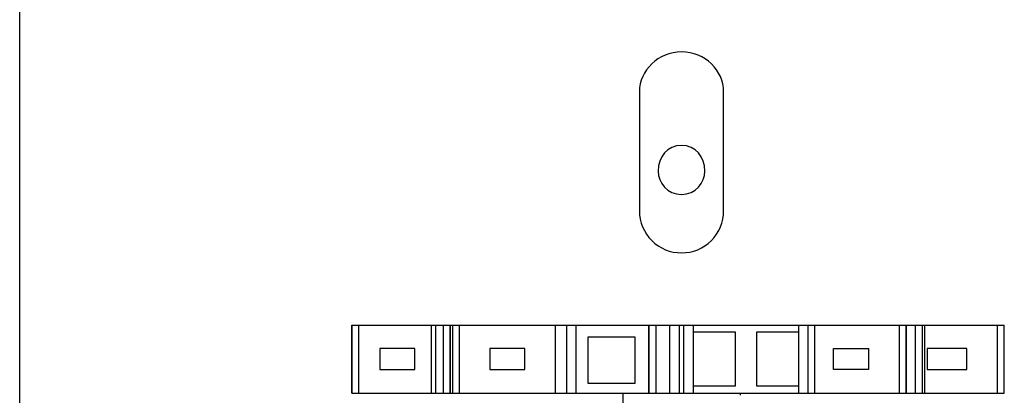
# Model space of a CAD drawing. Units: inches. Extents: x 1 to 143, y 2 to 35.
# Drawn here: x 23 to 24, y 15 to 15 of the extents above; entities that cross this region are included whole.
import ezdxf

# ---------------------------------------------------------------- set-up
doc = ezdxf.new("R2010")
doc.units = ezdxf.units.IN
doc.header["$MEASUREMENT"] = 0
doc.linetypes.add('PDF_IMPORT', pattern=[1, 0.8, -0.2])

msp = doc.modelspace()

# ---------------------------------------------------------------- linework, layer by layer
at = {"lineweight": -3}
for points in [[(23.34109628357776, 14.38667453741722), (23.34109628357776, 16.50236427471563)], [(23.39968234865301, 15.12600897361085), (23.39968234865301, 15.13797391468196), (23.39968234865301, 15.12600897361085), (23.51478994179108, 15.12600897361085)], [(23.39968234865301, 15.1260089340598), (23.39968234865301, 15.1379738751309), (23.51478994179108, 15.1379738751309)], [(23.40091990834184, 15.12600897361085), (23.40091990834184, 15.13797391468196)], [(23.41370990851018, 15.1379738751309), (23.41370990851018, 15.1260089340598)], [(23.41453500715847, 15.12600897361085), (23.41453500715847, 15.13797391468196)], [(23.41577256684731, 15.1379738751309), (23.41577256684731, 15.1260089340598)], [(23.41701012653613, 15.1379738751309), (23.41701012653613, 15.1260089340598)], [(23.41742311727835, 15.1379738751309), (23.41742311727835, 15.1260089340598)], [(23.4186608535344, 15.12600897361085), (23.4186608535344, 15.13797391468196)], [(23.43557670007868, 15.1379738751309), (23.43557670007868, 15.1260089340598)], [(23.43763918184859, 15.12600897361085), (23.43763918184859, 15.13797391468196)], [(23.43928920257795, 15.12600897361085), (23.43928920257795, 15.13797391468196)], [(23.45331676243512, 15.1379738751309), (23.45331676243512, 15.1260089340598)], [(23.45579258808169, 15.12600897361085), (23.45579258808169, 15.13797391468196)], [(23.45744278537828, 15.1379738751309), (23.45744278537828, 15.1260089340598)], [(23.45826841372826, 15.12600897361085), (23.45826841372826, 15.13797391468196)], [(23.45991843445763, 15.1379738751309), (23.45991843445763, 15.1260089340598)], [(23.47848430173126, 15.1379738751309), (23.47848430173126, 15.1260089340598)], [(23.48013449902786, 15.1379738751309), (23.48013449902786, 15.1260089340598)], [(23.48137258841837, 15.12600897361085), (23.48137258841837, 15.13797391468196)], [(23.4962250703566, 15.1379738751309), (23.4962250703566, 15.1260089340598)], [(23.4991133570437, 15.12600897361085), (23.4991133570437, 15.13797391468196)], [(23.50035109329977, 15.12600897361085), (23.50035109329977, 15.13797391468196)], [(23.5007635543403, 15.12600897361085), (23.5007635543403, 15.13797391468196)], [(23.51355355450864, 15.1379738751309), (23.51355355450864, 15.1260089340598)], [(23.51479111419746, 15.12600897361085), (23.51479111419746, 15.13797391468196)], [(23.44135256718398, 15.135911393361), (23.44960305362856, 15.135911393361)], [(23.44135256718398, 15.12765970060913), (23.44135256718398, 15.13591018705371)], [(23.44960425993585, 15.135911393361), (23.44960425993585, 15.12766090691642)], [(23.46734432229229, 15.13673631544207), (23.45991541303924, 15.13673631544207)], [(23.46734432229229, 15.12724706300137), (23.46734432229229, 15.13673570098812)], [(23.47848430173126, 15.13673631544207), (23.47105539247822, 15.13673631544207)], [(23.47105823732937, 15.13673631544207), (23.47105823732937, 15.12724767745532)], [(23.41082162182308, 15.13013357412844), (23.41082162182308, 15.13384802875496), (23.40463086411221, 15.13384802875496)], [(23.40463329367724, 15.13384980431499), (23.40463329367724, 15.13013534968847), (23.4108240513881, 15.13013534968847)], [(23.43021329401392, 15.13384802875496), (23.42402253630305, 15.13384802875496)], [(23.42402425959918, 15.13384802875496), (23.42402425959918, 15.13013357412844)], [(23.43021329401392, 15.13013534968847), (23.43021329401392, 15.13384980431499)], [(23.48467280644432, 15.13013534968847), (23.48467280644432, 15.13384980431499)], [(23.48467280644432, 15.13384802875496), (23.49086356415519, 15.13384802875496)], [(23.49086184085906, 15.13384802875496), (23.49086184085906, 15.13013357412844)], [(23.50117601538084, 15.13384802875496), (23.50117601538084, 15.13013357412844)], [(23.50818961874219, 15.13384802875496), (23.50117728383978, 15.13384802875496)], [(23.50818961874219, 15.13013534968847), (23.50818961874219, 15.13384980431499)], [(23.42402425959918, 15.13013534968847), (23.43021501731005, 15.13013534968847)], [(23.49086184085906, 15.13013534968847), (23.48467108314819, 15.13013534968847)], [(23.50117601538084, 15.13013534968847), (23.50818835028324, 15.13013534968847)], [(23.44960425993585, 15.12765970060913), (23.44135377349127, 15.12765970060913)], [(23.45991843445763, 15.12724706300137), (23.46734734371066, 15.12724706300137)], [(23.47105823732937, 15.12724706300137), (23.47848714658242, 15.12724706300137)], [(23.46816959750782, 15.12600897361085), (23.46816959750782, 15.12559818501509)]]:
    msp.add_lwpolyline(points, dxfattribs=at)
at = {"linetype": 'PDF_IMPORT', "lineweight": -3, "ltscale": 0.05943055555555521}
for points in [[(23.50901454082326, 15.00306168262397), (23.50901454082326, 15.33683849804456)], [(23.5094277081327, 15.00306168262397), (23.5094277081327, 15.33683849804456)]]:
    msp.add_lwpolyline(points, dxfattribs=at)
at = {"lineweight": -3}
msp.add_lwpolyline([(23.45042918201692, 15.17923145605411), (23.45042918201692, 15.15818866559203, 0.4167640489786965), (23.45785809126996, 15.1507615601499, 0.4167640489667861), (23.46528184052239, 15.15819046940281), (23.46528184052239, 15.17923325986489)], format="xyb", dxfattribs=at)
for points in [[(23.41701012653613, 15.13797391468196), (23.41701012653613, 15.12600897361085)], [(23.45207937931352, 15.13797391468196), (23.45207937931352, 15.12600897361085)], [(23.49746280661266, 15.13797391468196), (23.49746280661266, 15.12600897361085)], [(23.49746280661266, 15.1260089340598), (23.49746280661266, 15.1379738751309)]]:
    msp.add_lwpolyline(points, close=True, dxfattribs=at)
at = {"linetype": 'PDF_IMPORT', "lineweight": -3, "ltscale": 0.001986111111111022}
msp.add_lwpolyline([(23.44754089532982, 15.04762001127482), (23.44754089532982, 15.12600783086777)], dxfattribs=at)
at = {"lineweight": -3}
for points in [[(23.45785524641882, 15.18624558911715), (23.45373000319653, 15.18624558911715), (23.45042633716578, 15.18294770884127), (23.45042633716578, 15.17923325421474)], [(23.46528184052239, 15.17923145605411), (23.46528184052239, 15.18294591068063), (23.46198396024651, 15.18624379095652), (23.45785293126935, 15.18624379095652)], [(23.45785567300523, 15.169739928015), (23.45537936992089, 15.169739928015), (23.45373042978294, 15.16768019928129), (23.45373042978294, 15.16520389619694)], [(23.46198091622752, 15.16520389619694), (23.46198091622752, 15.16768019928129), (23.46033197608958, 15.169739928015), (23.45785567300523, 15.169739928015)], [(23.45373042978294, 15.16520389619694), (23.45373042978294, 15.16313838170836), (23.45537936992089, 15.16107865297465), (23.45785567300523, 15.16107865297465)], [(23.45785567300523, 15.16107865297465), (23.46033197608958, 15.16107865297465), (23.46198091622752, 15.16313838170836), (23.46198091622752, 15.16520389619694)]]:
    msp.add_open_spline(points, degree=3, dxfattribs=at)

doc.saveas('drawing.dxf')
